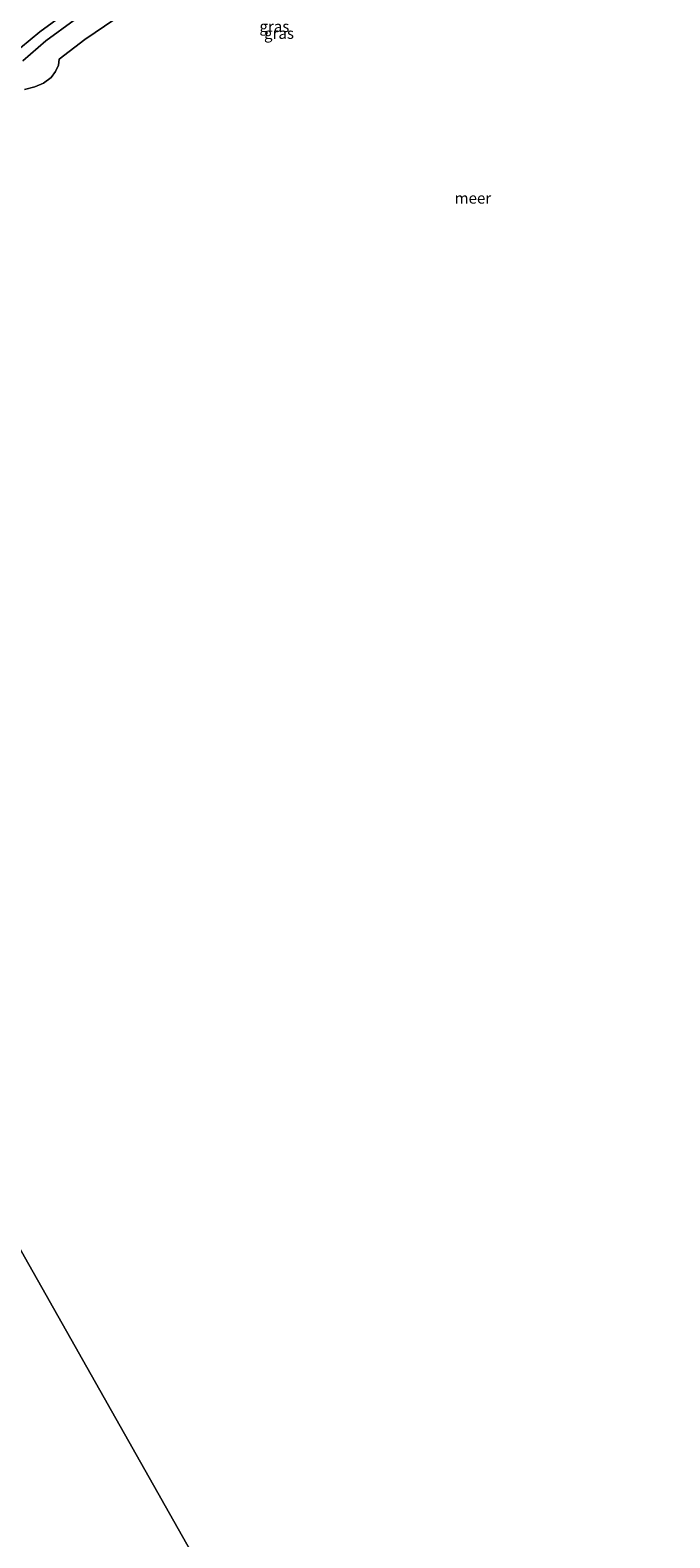
# Model space of a CAD drawing. Units: metres. Extents: x 129994 to 140004, y 487500 to 493753.
# Drawn here: x 132185 to 132329, y 491415 to 491755 of the extents above; entities that cross this region are included whole.
import ezdxf
from ezdxf.enums import TextEntityAlignment as Align

# ---------------------------------------------------------------- set-up
doc = ezdxf.new("R2010")
doc.units = ezdxf.units.M
for name, color, linetype, lineweight in [('B-ME-GW-KRUINLIJN-L-B1', 93, 'Continuous', 18), ('B-ME-IE-GRASLAND-GV-B6', 93, 'Continuous', 18), ('B-ME-IE-HULPGEOMETRIE-L-B1', 53, 'Continuous', 18), ('B-ME-OB-BEKLEDING-GV-B6', 253, 'Continuous', 18), ('B-ME-OB-WATERLIJN-L-B1', 133, 'OB-WATERLIJN', 18), ('B-ME-OG-WATER-GV-B6', 153, 'Continuous', 18)]:
    doc.layers.add(name, color=color, linetype=linetype, lineweight=lineweight)
doc.styles.add('NLCS-ISO', font='NLCS-ISO.TTF')
doc.linetypes.add('OB-WATERLIJN', pattern='A,10,[32,NLCS.SHX,S=2,R=0,X=0,Y=0],-12', length=22)

msp = doc.modelspace()

# ---------------------------------------------------------------- linework, layer by layer
at = {"layer": 'B-ME-GW-KRUINLIJN-L-B1'}
msp.add_polyline3d([(132192.349, 491758.954, 2.55), (132186.774, 491754.946, 2.52), (132180.234, 491749.489, 2.52), (132173.782, 491744.512, 2.587), (132166.992, 491739.063, 2.64), (132160.833, 491733.583, 2.61), (132155.246, 491728.435, 2.565), (132150.148, 491723.081, 2.602), (132145.457, 491717.657, 2.512), (132140.966, 491711.522, 2.505), (132136.478, 491704.379, 2.542), (132132.339, 491698.111, 2.527), (132128.333, 491691.247, 2.542), (132124.145, 491684.063, 2.557), (132120.128, 491676.795, 2.595), (132115.271, 491668.18, 2.647), (132111.631, 491661.529, 2.655), (132107.144, 491654.385, 2.692), (132102.436, 491646.408, 2.707), (132097.861, 491639.152, 2.745), (132095.047, 491634.361, 2.789)], dxfattribs=at)
at = {"layer": 'B-ME-IE-GRASLAND-GV-B6'}
for points in [[(132192.349, 491758.954, 2.55), (132186.774, 491754.946, 2.52), (132180.234, 491749.489, 2.52)], [(132180.234, 491749.489, 2.52), (132186.774, 491754.946, 2.52), (132192.349, 491758.954, 2.55)], [(132194.486, 491757.563, 1.597), (132188.097, 491752.898, 1.612), (132182.91, 491748.381, 1.567)]]:
    msp.add_polyline3d(points, dxfattribs=at)
at = {"layer": 'B-ME-IE-HULPGEOMETRIE-L-B1'}
msp.add_polyline3d([(132329.055, 491220.04, -0.25), (132099.382, 491626.686, -0.25), (132096.011, 491632.655, 2.084), (132095.047, 491634.361, 2.789), (132094.273, 491635.731, 2.781), (132093.257, 491637.531, 2.803), (132092.168, 491639.458, 2.752), (132089.01, 491645.05, 0.445), (132088.205, 491646.475, 0.388), (132085.788, 491650.754, 0.239), (132084.513, 491653.012, 0.035), (132083.484, 491654.834, -0.775), (132077.683, 491665.105, -1.344), (132077.005, 491666.306, -1.9), (132075.817, 491668.41, -1.9), (132075.272, 491669.374, -1.679), (132062.649, 491691.724, -1.862)], dxfattribs=at)
at = {"layer": 'B-ME-OB-BEKLEDING-GV-B6'}
for points in [[(132182.91, 491748.381, 1.567), (132188.097, 491752.898, 1.612), (132194.486, 491757.563, 1.597)], [(132203.733, 491757.751, -0.25), (132196.939, 491753.185, -0.25), (132191.139, 491748.724, -0.25), (132190.951, 491747.373, -0.25), (132190.31, 491745.928, -0.25), (132189.329, 491744.584, -0.25), (132187.586, 491743.312, -0.25), (132185.611, 491742.505, -0.25), (132183.314, 491741.904, -0.25)]]:
    msp.add_polyline3d(points, dxfattribs=at)
at = {"layer": 'B-ME-OB-WATERLIJN-L-B1'}
msp.add_polyline3d([(132203.733, 491757.751, -0.25), (132196.939, 491753.185, -0.25), (132191.139, 491748.724, -0.25), (132190.951, 491747.373, -0.25), (132190.31, 491745.928, -0.25), (132189.329, 491744.584, -0.25), (132187.586, 491743.312, -0.25), (132185.611, 491742.505, -0.25), (132183.314, 491741.904, -0.25)], dxfattribs=at)
at = {"layer": 'B-ME-OG-WATER-GV-B6'}
for points in [[(132183.314, 491741.904, -0.25), (132185.611, 491742.505, -0.25), (132187.586, 491743.312, -0.25), (132189.329, 491744.584, -0.25), (132190.31, 491745.928, -0.25), (132190.951, 491747.373, -0.25), (132191.139, 491748.724, -0.25), (132196.939, 491753.185, -0.25), (132203.733, 491757.751, -0.25)], [(132099.382, 491626.686, -0.25), (132329.055, 491220.04, -0.25)], [(132329.055, 491220.04, -0.25), (132099.382, 491626.686, -0.25)]]:
    msp.add_polyline3d(points, dxfattribs=at)

# ---------------------------------------------------------------- texts
at = {"layer": 'B-ME-IE-GRASLAND-GV-B6', "ltscale": 0.2, "style": 'NLCS-ISO'}
for p in [(132239.746, 491756.118), (132240.784, 491754.571)]:
    msp.add_text('gras', height=2.5, dxfattribs=at).set_placement(p, align=Align.MIDDLE_CENTER)
at = {"layer": 'B-ME-OG-WATER-GV-B6', "ltscale": 0.2, "style": 'NLCS-ISO'}
msp.add_text('meer', height=2.5, dxfattribs=at).set_placement((132284.571, 491717.343), align=Align.MIDDLE_CENTER)

doc.saveas('drawing.dxf')
